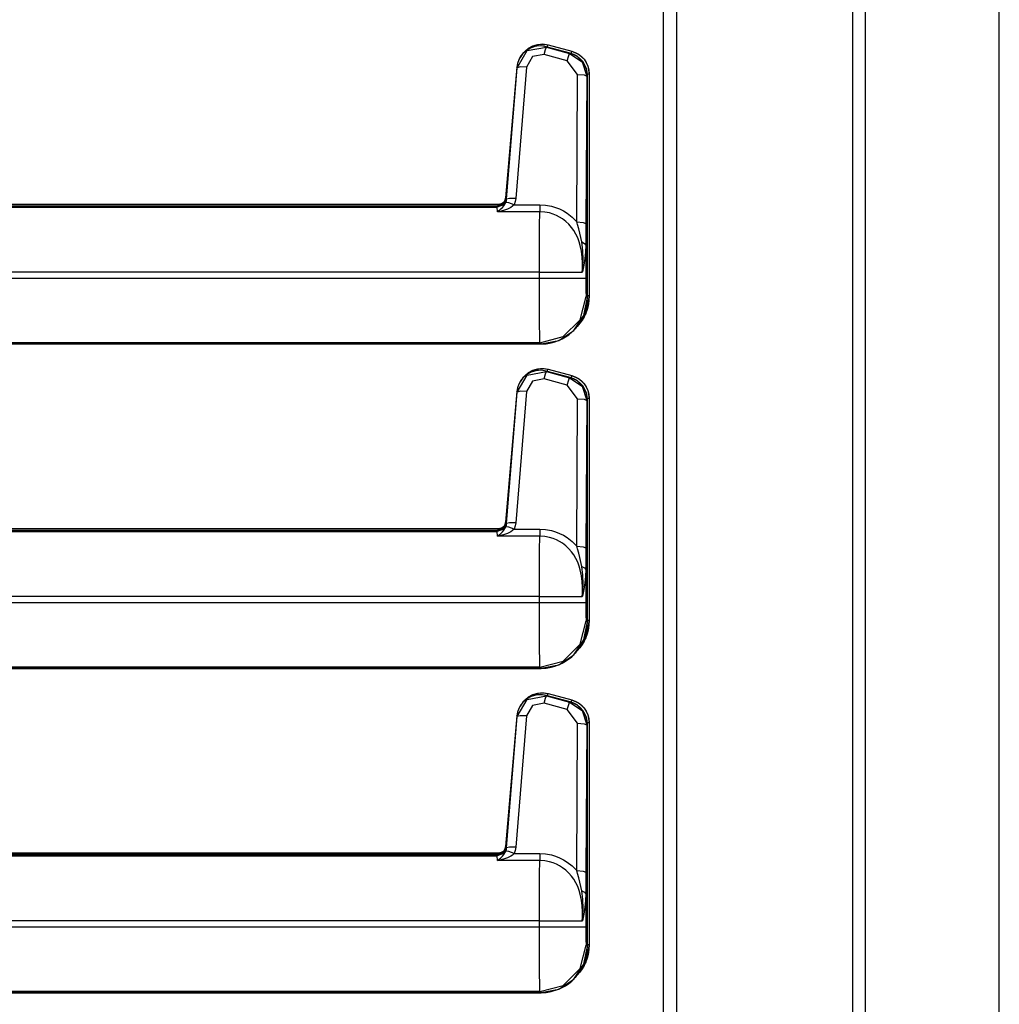
# Model space of a CAD drawing. Units: inches. Extents: x 15 to 305, y 11 to 256.
# Drawn here: x 60 to 66, y 90 to 96 of the extents above; entities that cross this region are included whole.
import ezdxf

# ---------------------------------------------------------------- set-up
doc = ezdxf.new("R2010")
doc.units = ezdxf.units.IN
doc.header["$MEASUREMENT"] = 0
doc.layers.add('TFR-TRI', color=7, linetype='Continuous')

msp = doc.modelspace()

# ---------------------------------------------------------------- linework, layer by layer
at = {"layer": 'TFR-TRI', "color": 18, "linetype": 'Continuous'}
for p, q in [((64.9247, 169.6927), (64.9247, 87.7717)), ((64.9934, 169.6927), (64.9934, 87.7717)), ((63.905, 90.2993), (63.905, 167.1651)), ((63.9758, 90.2993), (63.9758, 167.1651)), ((65.714, 125.591), (65.714, 87.7717)), ((65.7162, 87.7717), (65.7162, 125.591)), ((63.1666, 95.5099), (63.1468, 95.4925)), ((63.1573, 95.5037), (63.177, 95.5207)), ((63.1574, 95.5027), (63.1641, 95.5099)), ((63.1808, 95.5189), (63.1631, 95.5077)), ((63.1641, 95.5099), (63.1805, 95.5227)), ((63.1903, 95.523), (63.1666, 95.5099)), ((63.1688, 95.5074), (63.2736, 95.526)), ((63.177, 95.5207), (63.2005, 95.5337)), ((63.1805, 95.5227), (63.1994, 95.5329)), ((63.2006, 95.5272), (63.1808, 95.5189)), ((63.2168, 95.5309), (63.1903, 95.523)), ((63.1994, 95.5329), (63.2192, 95.5395)), ((63.2005, 95.5337), (63.2268, 95.5415)), ((63.2209, 95.5319), (63.2006, 95.5272)), ((63.2445, 95.5328), (63.2168, 95.5309)), ((63.2192, 95.5395), (63.2404, 95.5428)), ((63.2425, 95.5332), (63.2209, 95.5319)), ((63.2268, 95.5415), (63.2545, 95.5434)), ((63.2404, 95.5428), (63.2609, 95.5426)), ((63.2633, 95.5309), (63.2425, 95.5332)), ((63.2718, 95.5286), (63.2445, 95.5328)), ((63.2545, 95.5434), (63.2818, 95.5392)), ((63.2606, 95.4864), (63.269, 95.5145)), ((63.2609, 95.5426), (63.2817, 95.5389)), ((63.2719, 95.5289), (63.2633, 95.5309)), ((63.269, 95.5145), (63.2736, 95.526)), ((63.2718, 95.5286), (63.2719, 95.5289)), ((63.4007, 95.494), (63.2718, 95.5286)), ((63.2718, 95.5286), (63.2736, 95.526)), ((63.4008, 95.4944), (63.2719, 95.5289)), ((63.2736, 95.526), (63.3985, 95.4923)), ((63.2785, 95.5271), (63.2794, 95.5302)), ((63.2794, 95.5302), (63.2811, 95.5365)), ((63.2811, 95.5365), (63.2817, 95.5389)), ((63.2817, 95.5389), (63.2818, 95.5392)), ((63.2817, 95.5389), (63.4106, 95.5043)), ((63.2818, 95.5392), (63.4107, 95.5047)), ((63.1159, 95.4148), (63.1688, 95.5074)), ((63.1237, 95.4579), (63.117, 95.4386)), ((63.1309, 95.4712), (63.1195, 95.4461)), ((63.134, 95.4768), (63.1237, 95.4579)), ((63.1468, 95.4925), (63.1309, 95.4712)), ((63.147, 95.4933), (63.134, 95.4768)), ((63.1631, 95.5077), (63.147, 95.4933)), ((63.1535, 95.4986), (63.1573, 95.5037)), ((63.1975, 95.4752), (63.1657, 95.4192)), ((63.2606, 95.4864), (63.1975, 95.4752)), ((63.3856, 95.4527), (63.2606, 95.4864)), ((63.3856, 95.4527), (63.3939, 95.4808)), ((63.3939, 95.4808), (63.3985, 95.4923)), ((63.3985, 95.4923), (63.4007, 95.494)), ((63.3985, 95.4923), (63.4656, 95.4472)), ((63.4007, 95.494), (63.4008, 95.4944)), ((63.4387, 95.4767), (63.4007, 95.494)), ((63.4205, 95.4873), (63.4008, 95.4944)), ((63.4073, 95.492), (63.4083, 95.4957)), ((63.4083, 95.4957), (63.41, 95.502)), ((63.41, 95.502), (63.4106, 95.5043)), ((63.4106, 95.5043), (63.4107, 95.5047)), ((63.4106, 95.5043), (63.4284, 95.4981)), ((63.4107, 95.5047), (63.4487, 95.4873)), ((63.4383, 95.4774), (63.4205, 95.4873)), ((63.4284, 95.4981), (63.4454, 95.489)), ((63.4551, 95.4639), (63.4383, 95.4774)), ((63.468, 95.4491), (63.4387, 95.4767)), ((63.4454, 95.489), (63.462, 95.4765)), ((63.4487, 95.4873), (63.478, 95.4597)), ((63.4691, 95.4483), (63.4551, 95.4639)), ((63.462, 95.4765), (63.4767, 95.4608)), ((63.4767, 95.4608), (63.4882, 95.4435)), ((63.478, 95.4597), (63.4971, 95.4242)), ((63.1134, 95.418), (63.0518, 94.7139)), ((63.1138, 95.4179), (63.0522, 94.7139)), ((63.0583, 94.7058), (63.1159, 95.4148)), ((63.1657, 95.4192), (63.1081, 94.7101)), ((63.117, 95.4386), (63.1134, 95.418)), ((63.1138, 95.4179), (63.1134, 95.418)), ((63.1195, 95.4461), (63.1138, 95.4179)), ((63.1159, 95.4148), (63.1138, 95.4179)), ((63.1313, 95.4195), (63.1159, 95.4148)), ((63.1657, 95.4192), (63.1313, 95.4195)), ((63.4414, 95.379), (63.3856, 95.4527)), ((63.4656, 95.4472), (63.4914, 95.3704)), ((63.4871, 95.4136), (63.468, 95.4491)), ((63.4805, 95.43), (63.4691, 95.4483)), ((63.4885, 95.4106), (63.4805, 95.43)), ((63.494, 95.3724), (63.4871, 95.4136)), ((63.4882, 95.4435), (63.4969, 95.4239)), ((63.4929, 95.3915), (63.4885, 95.4106)), ((63.4969, 95.4239), (63.5019, 95.404)), ((63.4971, 95.4242), (63.504, 95.383)), ((63.5019, 95.404), (63.5037, 95.383)), ((63.4365, 94.5838), (63.4414, 95.379)), ((63.4414, 95.379), (63.4761, 95.3764)), ((63.4761, 95.3764), (63.4914, 95.3704)), ((63.4914, 95.3704), (63.4865, 94.5751)), ((63.494, 95.3724), (63.4914, 95.3704)), ((63.4944, 95.3724), (63.4929, 95.3915)), ((63.4936, 95.383), (63.4947, 95.383)), ((63.494, 94.1752), (63.494, 95.3724)), ((63.494, 95.3724), (63.4944, 95.3724)), ((63.4944, 94.1752), (63.4944, 95.3724)), ((63.4947, 95.383), (63.5013, 95.383)), ((63.5013, 95.383), (63.5037, 95.383)), ((63.5037, 95.383), (63.504, 95.383)), ((63.5037, 95.383), (63.5037, 94.1858)), ((63.504, 95.383), (63.504, 94.1858)), ((63.0522, 94.7139), (63.047, 94.6958)), ((63.0518, 94.7139), (63.0508, 94.7073)), ((63.0522, 94.7139), (63.0518, 94.7139)), ((63.0522, 94.7139), (63.0574, 94.7082)), ((63.0024, 94.6686), (57.7017, 94.6686)), ((63.0024, 94.6683), (57.7017, 94.6683)), ((57.7117, 94.6789), (63.0124, 94.6789)), ((57.7117, 94.6786), (63.0124, 94.6786)), ((58.3524, 94.6626), (63.0076, 94.6626)), ((63.0209, 94.6718), (63.0024, 94.6683)), ((63.0108, 94.6694), (63.0024, 94.6686)), ((63.0024, 94.6683), (63.0024, 94.6686)), ((63.0076, 94.6626), (63.0024, 94.6683)), ((63.0413, 94.6758), (63.0076, 94.6626)), ((63.0098, 94.6382), (63.0076, 94.6626)), ((63.0188, 94.6714), (63.0108, 94.6694)), ((63.0124, 94.6789), (63.0309, 94.6825)), ((63.0124, 94.6786), (63.0191, 94.679)), ((63.0124, 94.6786), (63.0124, 94.6789)), ((63.0124, 94.6761), (63.0124, 94.6786)), ((63.0124, 94.6698), (63.0124, 94.6761)), ((63.0265, 94.6749), (63.0188, 94.6714)), ((63.0191, 94.679), (63.0273, 94.6808)), ((63.0361, 94.6814), (63.0209, 94.6718)), ((63.0334, 94.6795), (63.0265, 94.6749)), ((63.0273, 94.6808), (63.0414, 94.6879)), ((63.0281, 94.6533), (63.0364, 94.6617)), ((63.0309, 94.6825), (63.0422, 94.6895)), ((63.0395, 94.6853), (63.0334, 94.6795)), ((63.047, 94.6958), (63.0361, 94.6814)), ((63.0364, 94.6617), (63.0447, 94.6717)), ((63.0445, 94.6919), (63.0395, 94.6853)), ((63.0574, 94.7082), (63.0413, 94.6758)), ((63.0483, 94.6995), (63.0445, 94.6919)), ((63.0447, 94.6717), (63.0495, 94.679)), ((63.0508, 94.7073), (63.0483, 94.6995)), ((63.0495, 94.679), (63.0541, 94.6881)), ((63.0541, 94.6881), (63.0569, 94.6967)), ((63.0695, 94.6867), (63.0541, 94.6881)), ((63.0569, 94.6967), (63.0583, 94.7058)), ((63.0574, 94.7082), (63.0583, 94.7058)), ((63.0737, 94.7104), (63.0583, 94.7058)), ((63.0804, 94.661), (63.0639, 94.6529)), ((63.0994, 94.676), (63.0695, 94.6867)), ((63.1081, 94.7101), (63.0737, 94.7104)), ((63.0906, 94.6679), (63.0804, 94.661)), ((63.0994, 94.676), (63.0906, 94.6679)), ((63.1052, 94.693), (63.0994, 94.676)), ((63.0994, 94.676), (63.2374, 94.676)), ((63.1081, 94.7101), (63.1052, 94.693)), ((63.2374, 94.676), (63.2689, 94.6741)), ((63.2374, 94.676), (63.2374, 94.6531)), ((63.2689, 94.6741), (63.3004, 94.6683)), ((63.3004, 94.6683), (63.3223, 94.6617)), ((63.3223, 94.6617), (63.3438, 94.6532)), ((63.0098, 94.6382), (63.01, 94.6384)), ((63.0102, 94.6383), (63.0098, 94.6382)), ((63.2374, 94.6382), (63.0098, 94.6382)), ((63.01, 94.6384), (63.0281, 94.6533)), ((63.0285, 94.6418), (63.0102, 94.6383)), ((63.0465, 94.6467), (63.0285, 94.6418)), ((63.0639, 94.6529), (63.0465, 94.6467)), ((63.2362, 94.5629), (63.2374, 94.6382)), ((63.2374, 94.6531), (63.2374, 94.6382)), ((63.264, 94.6366), (63.2374, 94.6382)), ((63.2899, 94.6317), (63.264, 94.6366)), ((63.309, 94.626), (63.2899, 94.6317)), ((63.3272, 94.6185), (63.309, 94.626)), ((63.3443, 94.6097), (63.3272, 94.6185)), ((63.3438, 94.6532), (63.3648, 94.6426)), ((63.3604, 94.5995), (63.3443, 94.6097)), ((63.3648, 94.6426), (63.385, 94.63)), ((63.385, 94.63), (63.412, 94.6087)), ((63.412, 94.6087), (63.4365, 94.5838)), ((63.2354, 94.4484), (63.2362, 94.5629)), ((63.3781, 94.5858), (63.3604, 94.5995)), ((63.3942, 94.5705), (63.3781, 94.5858)), ((63.4083, 94.5542), (63.3942, 94.5705)), ((63.4207, 94.5369), (63.4083, 94.5542)), ((63.4411, 94.569), (63.4365, 94.5838)), ((63.4365, 94.5838), (63.4712, 94.5812)), ((63.448, 94.5455), (63.4411, 94.569)), ((63.4712, 94.5812), (63.4865, 94.5751)), ((63.4865, 94.5751), (63.4862, 94.5454)), ((63.4321, 94.5175), (63.4207, 94.5369)), ((63.4417, 94.4974), (63.4321, 94.5175)), ((63.4542, 94.5221), (63.448, 94.5455)), ((63.4641, 94.4752), (63.4542, 94.5221)), ((63.4859, 94.5163), (63.4855, 94.4874)), ((63.4862, 94.5454), (63.4859, 94.5163)), ((63.2352, 94.3128), (63.2354, 94.4484)), ((63.4494, 94.4769), (63.4417, 94.4974)), ((63.4555, 94.4561), (63.4494, 94.4769)), ((63.4621, 94.4249), (63.4555, 94.4561)), ((63.47, 94.4273), (63.4641, 94.4752)), ((63.4641, 94.4752), (63.4791, 94.4679)), ((63.4791, 94.4679), (63.485, 94.4588)), ((63.485, 94.4588), (63.4834, 94.4223)), ((63.4855, 94.4874), (63.485, 94.4588)), ((63.485, 94.4588), (63.485, 94.2808)), ((63.466, 94.3934), (63.4621, 94.4249)), ((63.4714, 94.3795), (63.47, 94.4273)), ((63.4834, 94.4223), (63.4799, 94.386)), ((63.4677, 94.3621), (63.466, 94.3934)), ((63.4745, 94.3496), (63.467, 94.3136)), ((63.4674, 94.3176), (63.4702, 94.3484)), ((63.4676, 94.3307), (63.4677, 94.3621)), ((63.4702, 94.3484), (63.4714, 94.3795)), ((63.4799, 94.386), (63.4745, 94.3496)), ((63.2352, 94.3128), (58.3524, 94.3128)), ((63.2352, 94.2808), (63.2352, 94.3128)), ((63.2352, 94.3128), (63.3748, 94.3128)), ((63.3748, 94.3128), (63.4668, 94.3128)), ((63.4668, 94.3128), (63.4676, 94.3307)), ((63.4668, 94.3128), (63.4669, 94.3137)), ((63.467, 94.3136), (63.4668, 94.3128)), ((63.4669, 94.3137), (63.4674, 94.3176)), ((58.3524, 94.2808), (63.2352, 94.2808)), ((63.2354, 94.1497), (63.2352, 94.2808)), ((63.2352, 94.2808), (63.3576, 94.2808)), ((63.3576, 94.2808), (63.4487, 94.2808)), ((63.4487, 94.2808), (63.485, 94.2808)), ((63.485, 94.2808), (63.486, 94.2113)), ((63.504, 94.1858), (63.4849, 94.09)), ((63.486, 94.2113), (63.4884, 94.1808)), ((63.4944, 94.1858), (63.4947, 94.1858)), ((63.4947, 94.1858), (63.5013, 94.1858)), ((63.5013, 94.1858), (63.5037, 94.1858)), ((63.5037, 94.1858), (63.5022, 94.1583)), ((63.5037, 94.1858), (63.504, 94.1858)), ((63.2361, 94.0376), (63.2354, 94.1497)), ((63.4548, 94.056), (63.4884, 94.1808)), ((63.475, 94.0794), (63.494, 94.1752)), ((63.4864, 94.1123), (63.4908, 94.1328)), ((63.4884, 94.1808), (63.494, 94.1752)), ((63.4908, 94.1328), (63.4935, 94.1537)), ((63.4976, 94.1309), (63.4922, 94.1109)), ((63.4935, 94.1537), (63.4944, 94.1752)), ((63.494, 94.1752), (63.4944, 94.1752)), ((63.5022, 94.1583), (63.4976, 94.1309)), ((63.4209, 93.9985), (63.475, 94.0794)), ((63.4849, 94.09), (63.4277, 94.007)), ((63.4723, 94.0725), (63.4803, 94.0924)), ((63.4851, 94.0913), (63.4763, 94.0721)), ((63.4803, 94.0924), (63.4864, 94.1123)), ((63.4922, 94.1109), (63.4851, 94.0913)), ((63.2372, 93.961), (63.2361, 94.0376)), ((63.3634, 93.9646), (63.4548, 94.056)), ((63.4396, 94.0189), (63.4519, 94.0356)), ((63.454, 94.0365), (63.4397, 94.0191)), ((63.4519, 94.0356), (63.4723, 94.0725)), ((63.4657, 94.0535), (63.454, 94.0365)), ((63.4763, 94.0721), (63.4657, 94.0535)), ((63.34, 93.9444), (63.4209, 93.9985)), ((63.3769, 93.963), (63.394, 93.9748)), ((63.394, 93.9748), (63.4102, 93.9879)), ((63.4102, 93.9879), (63.4255, 94.0027)), ((63.4255, 94.0027), (63.4396, 94.0189)), ((57.7017, 93.9253), (63.2442, 93.9253)), ((57.7017, 93.925), (63.2442, 93.925)), ((63.2385, 93.931), (58.3524, 93.931)), ((63.2385, 93.931), (63.2372, 93.961)), ((63.2385, 93.931), (63.3634, 93.9646)), ((63.2442, 93.9253), (63.2385, 93.931)), ((63.2442, 93.9253), (63.34, 93.9444)), ((63.2442, 93.925), (63.2717, 93.9265)), ((63.2442, 93.9253), (63.2442, 93.925)), ((63.2717, 93.9265), (63.2993, 93.9311)), ((63.2993, 93.9311), (63.3193, 93.9365)), ((63.3193, 93.9365), (63.339, 93.9436)), ((63.339, 93.9436), (63.3582, 93.9525)), ((63.3582, 93.9525), (63.3769, 93.963)), ((63.1159, 93.6648), (63.1688, 93.7574)), ((63.1666, 93.7599), (63.1468, 93.7425)), ((63.1631, 93.7577), (63.147, 93.7433)), ((63.1573, 93.7537), (63.177, 93.7707)), ((63.1574, 93.7527), (63.1641, 93.7599)), ((63.1808, 93.7689), (63.1631, 93.7577)), ((63.1641, 93.7599), (63.1805, 93.7727)), ((63.1903, 93.773), (63.1666, 93.7599)), ((63.1688, 93.7574), (63.2736, 93.776)), ((63.177, 93.7707), (63.2005, 93.7837)), ((63.1805, 93.7727), (63.1994, 93.7829)), ((63.2006, 93.7772), (63.1808, 93.7689)), ((63.2168, 93.7809), (63.1903, 93.773)), ((63.1994, 93.7829), (63.2192, 93.7895)), ((63.2005, 93.7837), (63.2268, 93.7915)), ((63.2209, 93.7819), (63.2006, 93.7772)), ((63.2445, 93.7828), (63.2168, 93.7809)), ((63.2192, 93.7895), (63.2404, 93.7928)), ((63.2425, 93.7832), (63.2209, 93.7819)), ((63.2268, 93.7915), (63.2545, 93.7934)), ((63.2404, 93.7928), (63.2609, 93.7926)), ((63.2633, 93.7809), (63.2425, 93.7832)), ((63.2718, 93.7786), (63.2445, 93.7828)), ((63.2545, 93.7934), (63.2818, 93.7892)), ((63.2606, 93.7364), (63.269, 93.7645)), ((63.2609, 93.7926), (63.2817, 93.7889)), ((63.2719, 93.7789), (63.2633, 93.7809)), ((63.269, 93.7645), (63.2736, 93.776)), ((63.2718, 93.7786), (63.2719, 93.7789)), ((63.4007, 93.744), (63.2718, 93.7786)), ((63.2718, 93.7786), (63.2736, 93.776)), ((63.4008, 93.7444), (63.2719, 93.7789)), ((63.2736, 93.776), (63.3985, 93.7423)), ((63.2785, 93.7771), (63.2794, 93.7802)), ((63.2794, 93.7802), (63.2811, 93.7865)), ((63.2811, 93.7865), (63.2817, 93.7889)), ((63.2817, 93.7889), (63.2818, 93.7892)), ((63.2817, 93.7889), (63.4106, 93.7543)), ((63.2818, 93.7892), (63.4107, 93.7547)), ((63.1237, 93.7079), (63.117, 93.6886)), ((63.1309, 93.7212), (63.1195, 93.6961)), ((63.134, 93.7268), (63.1237, 93.7079)), ((63.1468, 93.7425), (63.1309, 93.7212)), ((63.147, 93.7433), (63.134, 93.7268)), ((63.1535, 93.7486), (63.1573, 93.7537)), ((63.1975, 93.7252), (63.1657, 93.6692)), ((63.2606, 93.7364), (63.1975, 93.7252)), ((63.3856, 93.7027), (63.2606, 93.7364)), ((63.3856, 93.7027), (63.3939, 93.7308)), ((63.3939, 93.7308), (63.3985, 93.7423)), ((63.3985, 93.7423), (63.4007, 93.744)), ((63.3985, 93.7423), (63.4656, 93.6972)), ((63.4007, 93.744), (63.4008, 93.7444)), ((63.4387, 93.7267), (63.4007, 93.744)), ((63.4205, 93.7373), (63.4008, 93.7444)), ((63.4073, 93.742), (63.4083, 93.7457)), ((63.4083, 93.7457), (63.41, 93.752)), ((63.41, 93.752), (63.4106, 93.7543)), ((63.4106, 93.7543), (63.4107, 93.7547)), ((63.4106, 93.7543), (63.4284, 93.7481)), ((63.4107, 93.7547), (63.4487, 93.7373)), ((63.4383, 93.7274), (63.4205, 93.7373)), ((63.4284, 93.7481), (63.4454, 93.739)), ((63.4551, 93.7139), (63.4383, 93.7274)), ((63.468, 93.6991), (63.4387, 93.7267)), ((63.4454, 93.739), (63.462, 93.7265)), ((63.4487, 93.7373), (63.478, 93.7097)), ((63.4691, 93.6983), (63.4551, 93.7139)), ((63.462, 93.7265), (63.4767, 93.7108)), ((63.4767, 93.7108), (63.4882, 93.6935)), ((63.478, 93.7097), (63.4971, 93.6742)), ((63.1134, 93.668), (63.0518, 92.9639)), ((63.1138, 93.6679), (63.0522, 92.9639)), ((63.0583, 92.9558), (63.1159, 93.6648)), ((63.1657, 93.6692), (63.1081, 92.9601)), ((63.117, 93.6886), (63.1134, 93.668)), ((63.1138, 93.6679), (63.1134, 93.668)), ((63.1195, 93.6961), (63.1138, 93.6679)), ((63.1159, 93.6648), (63.1138, 93.6679)), ((63.1313, 93.6695), (63.1159, 93.6648)), ((63.1657, 93.6692), (63.1313, 93.6695)), ((63.4414, 93.629), (63.3856, 93.7027)), ((63.4656, 93.6972), (63.4914, 93.6204)), ((63.4871, 93.6636), (63.468, 93.6991)), ((63.4805, 93.68), (63.4691, 93.6983)), ((63.4885, 93.6606), (63.4805, 93.68)), ((63.494, 93.6224), (63.4871, 93.6636)), ((63.4882, 93.6935), (63.4969, 93.6739)), ((63.4929, 93.6415), (63.4885, 93.6606)), ((63.4969, 93.6739), (63.5019, 93.654)), ((63.4971, 93.6742), (63.504, 93.633)), ((63.5019, 93.654), (63.5037, 93.633)), ((63.4365, 92.8338), (63.4414, 93.629)), ((63.4414, 93.629), (63.4761, 93.6264)), ((63.4761, 93.6264), (63.4914, 93.6204)), ((63.4914, 93.6204), (63.4865, 92.8251)), ((63.494, 93.6224), (63.4914, 93.6204)), ((63.4944, 93.6224), (63.4929, 93.6415)), ((63.4936, 93.633), (63.4947, 93.633)), ((63.494, 92.4252), (63.494, 93.6224)), ((63.494, 93.6224), (63.4944, 93.6224)), ((63.4944, 92.4252), (63.4944, 93.6224)), ((63.4947, 93.633), (63.5013, 93.633)), ((63.5013, 93.633), (63.5037, 93.633)), ((63.5037, 93.633), (63.504, 93.633)), ((63.5037, 93.633), (63.5037, 92.4358)), ((63.504, 93.633), (63.504, 92.4358)), ((63.0522, 92.9639), (63.047, 92.9458)), ((63.0518, 92.9639), (63.0508, 92.9573)), ((63.0522, 92.9639), (63.0518, 92.9639)), ((63.0522, 92.9639), (63.0574, 92.9582)), ((63.0737, 92.9604), (63.0583, 92.9558)), ((63.1081, 92.9601), (63.0737, 92.9604)), ((63.1081, 92.9601), (63.1052, 92.943)), ((63.0024, 92.9186), (57.7017, 92.9186)), ((63.0024, 92.9183), (57.7017, 92.9183)), ((57.7117, 92.9289), (63.0124, 92.9289)), ((57.7117, 92.9286), (63.0124, 92.9286)), ((58.3524, 92.9126), (63.0076, 92.9126)), ((63.0209, 92.9218), (63.0024, 92.9183)), ((63.0108, 92.9194), (63.0024, 92.9186)), ((63.0024, 92.9183), (63.0024, 92.9186)), ((63.0076, 92.9126), (63.0024, 92.9183)), ((63.0413, 92.9258), (63.0076, 92.9126)), ((63.0098, 92.8882), (63.0076, 92.9126)), ((63.0188, 92.9214), (63.0108, 92.9194)), ((63.0124, 92.9289), (63.0309, 92.9325)), ((63.0124, 92.9286), (63.0191, 92.929)), ((63.0124, 92.9286), (63.0124, 92.9289)), ((63.0124, 92.9261), (63.0124, 92.9286)), ((63.0124, 92.9198), (63.0124, 92.9261)), ((63.0265, 92.9249), (63.0188, 92.9214)), ((63.0191, 92.929), (63.0273, 92.9308)), ((63.0361, 92.9314), (63.0209, 92.9218)), ((63.0334, 92.9295), (63.0265, 92.9249)), ((63.0273, 92.9308), (63.0414, 92.9379)), ((63.0281, 92.9033), (63.0364, 92.9117)), ((63.0309, 92.9325), (63.0422, 92.9395)), ((63.0395, 92.9353), (63.0334, 92.9295)), ((63.047, 92.9458), (63.0361, 92.9314)), ((63.0364, 92.9117), (63.0447, 92.9217)), ((63.0445, 92.9419), (63.0395, 92.9353)), ((63.0574, 92.9582), (63.0413, 92.9258)), ((63.0483, 92.9495), (63.0445, 92.9419)), ((63.0447, 92.9217), (63.0495, 92.929)), ((63.0508, 92.9573), (63.0483, 92.9495)), ((63.0495, 92.929), (63.0541, 92.9381)), ((63.0541, 92.9381), (63.0569, 92.9467)), ((63.0695, 92.9367), (63.0541, 92.9381)), ((63.0569, 92.9467), (63.0583, 92.9558)), ((63.0574, 92.9582), (63.0583, 92.9558)), ((63.0804, 92.911), (63.0639, 92.9029)), ((63.0994, 92.926), (63.0695, 92.9367)), ((63.0906, 92.9179), (63.0804, 92.911)), ((63.0994, 92.926), (63.0906, 92.9179)), ((63.1052, 92.943), (63.0994, 92.926)), ((63.0994, 92.926), (63.2374, 92.926)), ((63.2374, 92.926), (63.2689, 92.9241)), ((63.2374, 92.926), (63.2374, 92.9031)), ((63.2689, 92.9241), (63.3004, 92.9183)), ((63.3004, 92.9183), (63.3223, 92.9117)), ((63.3223, 92.9117), (63.3438, 92.9032)), ((63.0098, 92.8882), (63.01, 92.8884)), ((63.0102, 92.8883), (63.0098, 92.8882)), ((63.2374, 92.8882), (63.0098, 92.8882)), ((63.01, 92.8884), (63.0281, 92.9033)), ((63.0285, 92.8918), (63.0102, 92.8883)), ((63.0465, 92.8967), (63.0285, 92.8918)), ((63.0639, 92.9029), (63.0465, 92.8967)), ((63.2362, 92.8129), (63.2374, 92.8882)), ((63.2374, 92.9031), (63.2374, 92.8882)), ((63.264, 92.8866), (63.2374, 92.8882)), ((63.2899, 92.8817), (63.264, 92.8866)), ((63.309, 92.876), (63.2899, 92.8817)), ((63.3272, 92.8685), (63.309, 92.876)), ((63.3443, 92.8597), (63.3272, 92.8685)), ((63.3438, 92.9032), (63.3648, 92.8926)), ((63.3604, 92.8495), (63.3443, 92.8597)), ((63.3648, 92.8926), (63.385, 92.88)), ((63.385, 92.88), (63.412, 92.8587)), ((63.412, 92.8587), (63.4365, 92.8338)), ((63.2354, 92.6984), (63.2362, 92.8129)), ((63.3781, 92.8358), (63.3604, 92.8495)), ((63.3942, 92.8205), (63.3781, 92.8358)), ((63.4083, 92.8042), (63.3942, 92.8205)), ((63.4207, 92.7869), (63.4083, 92.8042)), ((63.4411, 92.819), (63.4365, 92.8338)), ((63.4365, 92.8338), (63.4712, 92.8312)), ((63.448, 92.7955), (63.4411, 92.819)), ((63.4712, 92.8312), (63.4865, 92.8251)), ((63.4865, 92.8251), (63.4862, 92.7954)), ((63.4321, 92.7675), (63.4207, 92.7869)), ((63.4417, 92.7474), (63.4321, 92.7675)), ((63.4494, 92.7269), (63.4417, 92.7474)), ((63.4542, 92.7721), (63.448, 92.7955)), ((63.4641, 92.7252), (63.4542, 92.7721)), ((63.4859, 92.7663), (63.4855, 92.7374)), ((63.4862, 92.7954), (63.4859, 92.7663)), ((63.2352, 92.5628), (63.2354, 92.6984)), ((63.4555, 92.7061), (63.4494, 92.7269)), ((63.4621, 92.6749), (63.4555, 92.7061)), ((63.47, 92.6773), (63.4641, 92.7252)), ((63.4641, 92.7252), (63.4791, 92.7179)), ((63.4791, 92.7179), (63.485, 92.7088)), ((63.485, 92.7088), (63.4834, 92.6723)), ((63.4855, 92.7374), (63.485, 92.7088)), ((63.485, 92.7088), (63.485, 92.5308)), ((63.466, 92.6434), (63.4621, 92.6749)), ((63.4677, 92.6121), (63.466, 92.6434)), ((63.4714, 92.6295), (63.47, 92.6773)), ((63.4834, 92.6723), (63.4799, 92.636)), ((63.4745, 92.5996), (63.467, 92.5636)), ((63.4674, 92.5676), (63.4702, 92.5984)), ((63.4676, 92.5807), (63.4677, 92.6121)), ((63.4702, 92.5984), (63.4714, 92.6295)), ((63.4799, 92.636), (63.4745, 92.5996)), ((63.2352, 92.5628), (58.3524, 92.5628)), ((63.2352, 92.5308), (63.2352, 92.5628)), ((63.2352, 92.5628), (63.3748, 92.5628)), ((63.3748, 92.5628), (63.4668, 92.5628)), ((63.4668, 92.5628), (63.4676, 92.5807)), ((63.4668, 92.5628), (63.4669, 92.5637)), ((63.467, 92.5636), (63.4668, 92.5628)), ((63.4669, 92.5637), (63.4674, 92.5676)), ((58.3524, 92.5308), (63.2352, 92.5308)), ((63.2354, 92.3997), (63.2352, 92.5308)), ((63.2352, 92.5308), (63.3576, 92.5308)), ((63.3576, 92.5308), (63.4487, 92.5308)), ((63.4487, 92.5308), (63.485, 92.5308)), ((63.485, 92.5308), (63.486, 92.4613)), ((63.4548, 92.306), (63.4884, 92.4308)), ((63.504, 92.4358), (63.4849, 92.34)), ((63.486, 92.4613), (63.4884, 92.4308)), ((63.4884, 92.4308), (63.494, 92.4252)), ((63.4944, 92.4358), (63.4947, 92.4358)), ((63.4947, 92.4358), (63.5013, 92.4358)), ((63.5013, 92.4358), (63.5037, 92.4358)), ((63.5037, 92.4358), (63.5022, 92.4083)), ((63.5037, 92.4358), (63.504, 92.4358)), ((63.2361, 92.2876), (63.2354, 92.3997)), ((63.475, 92.3294), (63.494, 92.4252)), ((63.4864, 92.3623), (63.4908, 92.3828)), ((63.4908, 92.3828), (63.4935, 92.4037)), ((63.4976, 92.3809), (63.4922, 92.3609)), ((63.4935, 92.4037), (63.4944, 92.4252)), ((63.494, 92.4252), (63.4944, 92.4252)), ((63.5022, 92.4083), (63.4976, 92.3809)), ((63.4209, 92.2485), (63.475, 92.3294)), ((63.4849, 92.34), (63.4277, 92.257)), ((63.4628, 92.3036), (63.4723, 92.3225)), ((63.4763, 92.3221), (63.4657, 92.3035)), ((63.4723, 92.3225), (63.4803, 92.3424)), ((63.4851, 92.3413), (63.4763, 92.3221)), ((63.4803, 92.3424), (63.4864, 92.3623)), ((63.4922, 92.3609), (63.4851, 92.3413)), ((63.2372, 92.211), (63.2361, 92.2876)), ((63.3634, 92.2146), (63.4548, 92.306)), ((63.4255, 92.2527), (63.4396, 92.2689)), ((63.4396, 92.2689), (63.4519, 92.2857)), ((63.454, 92.2865), (63.4397, 92.2691)), ((63.4519, 92.2857), (63.4628, 92.3036)), ((63.4657, 92.3035), (63.454, 92.2865)), ((63.34, 92.1944), (63.4209, 92.2485)), ((63.3769, 92.213), (63.4102, 92.2379)), ((63.4102, 92.2379), (63.4255, 92.2527)), ((57.7017, 92.1753), (63.2442, 92.1753)), ((57.7017, 92.175), (63.2442, 92.175)), ((63.2385, 92.181), (58.3524, 92.181)), ((63.2385, 92.181), (63.2372, 92.211)), ((63.2385, 92.181), (63.3634, 92.2146)), ((63.2442, 92.1753), (63.2385, 92.181)), ((63.2442, 92.1753), (63.34, 92.1944)), ((63.2442, 92.175), (63.2717, 92.1765)), ((63.2442, 92.1753), (63.2442, 92.175)), ((63.2717, 92.1765), (63.2993, 92.1811)), ((63.2993, 92.1811), (63.3193, 92.1865)), ((63.3193, 92.1865), (63.339, 92.1936)), ((63.339, 92.1936), (63.3582, 92.2025)), ((63.3582, 92.2025), (63.3769, 92.213)), ((63.1159, 91.9148), (63.1688, 92.0074)), ((63.1666, 92.0099), (63.1468, 91.9925)), ((63.1631, 92.0077), (63.147, 91.9933)), ((63.1535, 91.9986), (63.1573, 92.0037)), ((63.1573, 92.0037), (63.177, 92.0207)), ((63.1574, 92.0027), (63.1641, 92.0099)), ((63.1808, 92.0189), (63.1631, 92.0077)), ((63.1641, 92.0099), (63.1805, 92.0227)), ((63.1903, 92.023), (63.1666, 92.0099)), ((63.1688, 92.0074), (63.2736, 92.026)), ((63.177, 92.0207), (63.2005, 92.0337)), ((63.1805, 92.0227), (63.1994, 92.0329)), ((63.2006, 92.0272), (63.1808, 92.0189)), ((63.2168, 92.0309), (63.1903, 92.023)), ((63.1994, 92.0329), (63.2192, 92.0395)), ((63.2005, 92.0337), (63.2268, 92.0415)), ((63.2209, 92.0319), (63.2006, 92.0272)), ((63.2445, 92.0328), (63.2168, 92.0309)), ((63.2192, 92.0395), (63.2404, 92.0428)), ((63.2425, 92.0332), (63.2209, 92.0319)), ((63.2268, 92.0415), (63.2545, 92.0434)), ((63.2404, 92.0428), (63.2609, 92.0426)), ((63.2633, 92.0309), (63.2425, 92.0332)), ((63.2718, 92.0286), (63.2445, 92.0328)), ((63.2545, 92.0434), (63.2818, 92.0392)), ((63.2606, 91.9864), (63.269, 92.0145)), ((63.2609, 92.0426), (63.2817, 92.0389)), ((63.2719, 92.0289), (63.2633, 92.0309)), ((63.269, 92.0145), (63.2736, 92.026)), ((63.2718, 92.0286), (63.2719, 92.0289)), ((63.4007, 91.994), (63.2718, 92.0286)), ((63.2718, 92.0286), (63.2736, 92.026)), ((63.4008, 91.9944), (63.2719, 92.0289)), ((63.2736, 92.026), (63.3985, 91.9923)), ((63.2785, 92.0271), (63.2794, 92.0302)), ((63.2794, 92.0302), (63.2811, 92.0365)), ((63.2811, 92.0365), (63.2817, 92.0389)), ((63.2817, 92.0389), (63.2818, 92.0392)), ((63.2817, 92.0389), (63.4106, 92.0043)), ((63.2818, 92.0392), (63.4107, 92.0047)), ((63.41, 92.002), (63.4106, 92.0043)), ((63.4106, 92.0043), (63.4107, 92.0047)), ((63.4106, 92.0043), (63.4284, 91.9981)), ((63.4107, 92.0047), (63.4487, 91.9873)), ((63.1237, 91.9579), (63.117, 91.9386)), ((63.1309, 91.9712), (63.1195, 91.9461)), ((63.134, 91.9768), (63.1237, 91.9579)), ((63.1468, 91.9925), (63.1309, 91.9712)), ((63.147, 91.9933), (63.134, 91.9768)), ((63.1975, 91.9752), (63.1657, 91.9192)), ((63.2606, 91.9864), (63.1975, 91.9752)), ((63.3856, 91.9527), (63.2606, 91.9864)), ((63.3856, 91.9527), (63.3939, 91.9808)), ((63.4414, 91.879), (63.3856, 91.9527)), ((63.3939, 91.9808), (63.3985, 91.9923)), ((63.3985, 91.9923), (63.4007, 91.994)), ((63.3985, 91.9923), (63.4656, 91.9472)), ((63.4007, 91.994), (63.4008, 91.9944)), ((63.4387, 91.9767), (63.4007, 91.994)), ((63.4205, 91.9873), (63.4008, 91.9944)), ((63.4073, 91.992), (63.4083, 91.9957)), ((63.4083, 91.9957), (63.41, 92.002)), ((63.4383, 91.9774), (63.4205, 91.9873)), ((63.4284, 91.9981), (63.4454, 91.989)), ((63.4551, 91.9639), (63.4383, 91.9774)), ((63.468, 91.9491), (63.4387, 91.9767)), ((63.4454, 91.989), (63.462, 91.9765)), ((63.4487, 91.9873), (63.478, 91.9597)), ((63.4691, 91.9483), (63.4551, 91.9639)), ((63.462, 91.9765), (63.4767, 91.9608)), ((63.4767, 91.9608), (63.4882, 91.9435)), ((63.478, 91.9597), (63.4971, 91.9242)), ((63.1134, 91.918), (63.0518, 91.2139)), ((63.1138, 91.9179), (63.0522, 91.2139)), ((63.0583, 91.2058), (63.1159, 91.9148)), ((63.1657, 91.9192), (63.1081, 91.2101)), ((63.117, 91.9386), (63.1134, 91.918)), ((63.1138, 91.9179), (63.1134, 91.918)), ((63.1195, 91.9461), (63.1138, 91.9179)), ((63.1159, 91.9148), (63.1138, 91.9179)), ((63.1313, 91.9195), (63.1159, 91.9148)), ((63.1657, 91.9192), (63.1313, 91.9195)), ((63.4656, 91.9472), (63.4914, 91.8704)), ((63.4871, 91.9136), (63.468, 91.9491)), ((63.4805, 91.93), (63.4691, 91.9483)), ((63.4885, 91.9106), (63.4805, 91.93)), ((63.494, 91.8724), (63.4871, 91.9136)), ((63.4882, 91.9435), (63.4969, 91.9239)), ((63.4929, 91.8915), (63.4885, 91.9106)), ((63.4969, 91.9239), (63.5019, 91.904)), ((63.4971, 91.9242), (63.504, 91.883)), ((63.5019, 91.904), (63.5037, 91.883)), ((63.4365, 91.0838), (63.4414, 91.879)), ((63.4414, 91.879), (63.4761, 91.8764)), ((63.4761, 91.8764), (63.4914, 91.8704)), ((63.4914, 91.8704), (63.4865, 91.0751)), ((63.494, 91.8724), (63.4914, 91.8704)), ((63.4944, 91.8724), (63.4929, 91.8915)), ((63.4936, 91.883), (63.4947, 91.883)), ((63.494, 90.6752), (63.494, 91.8724)), ((63.494, 91.8724), (63.4944, 91.8724)), ((63.4944, 90.6752), (63.4944, 91.8724)), ((63.4947, 91.883), (63.5013, 91.883)), ((63.5013, 91.883), (63.5037, 91.883)), ((63.5037, 91.883), (63.504, 91.883)), ((63.5037, 91.883), (63.5037, 90.6858)), ((63.504, 91.883), (63.504, 90.6858)), ((63.0574, 91.2082), (63.0413, 91.1758)), ((63.0522, 91.2139), (63.047, 91.1958)), ((63.0508, 91.2073), (63.0483, 91.1995)), ((63.0518, 91.2139), (63.0508, 91.2073)), ((63.0522, 91.2139), (63.0518, 91.2139)), ((63.0522, 91.2139), (63.0574, 91.2082)), ((63.0574, 91.2082), (63.0583, 91.2058)), ((63.0737, 91.2104), (63.0583, 91.2058)), ((63.1081, 91.2101), (63.0737, 91.2104)), ((63.1081, 91.2101), (63.1052, 91.193)), ((63.0024, 91.1686), (57.7017, 91.1686)), ((63.0024, 91.1683), (57.7017, 91.1683)), ((57.7117, 91.1789), (63.0124, 91.1789)), ((57.7117, 91.1786), (63.0124, 91.1786)), ((58.3524, 91.1626), (63.0076, 91.1626)), ((63.0209, 91.1718), (63.0024, 91.1683)), ((63.0108, 91.1694), (63.0024, 91.1686)), ((63.0024, 91.1683), (63.0024, 91.1686)), ((63.0076, 91.1626), (63.0024, 91.1683)), ((63.0413, 91.1758), (63.0076, 91.1626)), ((63.0098, 91.1382), (63.0076, 91.1626)), ((63.0188, 91.1714), (63.0108, 91.1694)), ((63.0124, 91.1789), (63.0309, 91.1825)), ((63.0124, 91.1786), (63.0191, 91.179)), ((63.0124, 91.1786), (63.0124, 91.1789)), ((63.0124, 91.1761), (63.0124, 91.1786)), ((63.0124, 91.1698), (63.0124, 91.1761)), ((63.0265, 91.1749), (63.0188, 91.1714)), ((63.0191, 91.179), (63.0273, 91.1808)), ((63.0361, 91.1814), (63.0209, 91.1718)), ((63.0334, 91.1795), (63.0265, 91.1749)), ((63.0273, 91.1808), (63.0414, 91.1879)), ((63.0281, 91.1533), (63.0364, 91.1617)), ((63.0309, 91.1825), (63.0422, 91.1895)), ((63.0395, 91.1853), (63.0334, 91.1795)), ((63.047, 91.1958), (63.0361, 91.1814)), ((63.0364, 91.1617), (63.0447, 91.1717)), ((63.0445, 91.1919), (63.0395, 91.1853)), ((63.0483, 91.1995), (63.0445, 91.1919)), ((63.0447, 91.1717), (63.0495, 91.179)), ((63.0495, 91.179), (63.0541, 91.1881)), ((63.0541, 91.1881), (63.0569, 91.1967)), ((63.0695, 91.1867), (63.0541, 91.1881)), ((63.0569, 91.1967), (63.0583, 91.2058)), ((63.0804, 91.161), (63.0639, 91.1529)), ((63.0994, 91.176), (63.0695, 91.1867)), ((63.0906, 91.1679), (63.0804, 91.161)), ((63.0994, 91.176), (63.0906, 91.1679)), ((63.1052, 91.193), (63.0994, 91.176)), ((63.0994, 91.176), (63.2374, 91.176)), ((63.2374, 91.176), (63.2689, 91.1741)), ((63.2374, 91.176), (63.2374, 91.1531)), ((63.2689, 91.1741), (63.3004, 91.1683)), ((63.3004, 91.1683), (63.3223, 91.1617)), ((63.3223, 91.1617), (63.3438, 91.1532)), ((63.0098, 91.1382), (63.01, 91.1384)), ((63.0102, 91.1383), (63.0098, 91.1382)), ((63.2374, 91.1382), (63.0098, 91.1382)), ((63.01, 91.1384), (63.0281, 91.1533)), ((63.0285, 91.1418), (63.0102, 91.1383)), ((63.0465, 91.1467), (63.0285, 91.1418)), ((63.0639, 91.1529), (63.0465, 91.1467)), ((63.2362, 91.0629), (63.2374, 91.1382)), ((63.2374, 91.1531), (63.2374, 91.1382)), ((63.264, 91.1366), (63.2374, 91.1382)), ((63.2899, 91.1317), (63.264, 91.1366)), ((63.309, 91.126), (63.2899, 91.1317)), ((63.3272, 91.1185), (63.309, 91.126)), ((63.3443, 91.1097), (63.3272, 91.1185)), ((63.3438, 91.1532), (63.3648, 91.1426)), ((63.3604, 91.0995), (63.3443, 91.1097)), ((63.3648, 91.1426), (63.385, 91.13)), ((63.385, 91.13), (63.412, 91.1087)), ((63.412, 91.1087), (63.4365, 91.0838)), ((63.2354, 90.9484), (63.2362, 91.0629)), ((63.3781, 91.0858), (63.3604, 91.0995)), ((63.3942, 91.0705), (63.3781, 91.0858)), ((63.4083, 91.0542), (63.3942, 91.0705)), ((63.4207, 91.0369), (63.4083, 91.0542)), ((63.4411, 91.069), (63.4365, 91.0838)), ((63.4365, 91.0838), (63.4712, 91.0812)), ((63.448, 91.0455), (63.4411, 91.069)), ((63.4712, 91.0812), (63.4865, 91.0751)), ((63.4865, 91.0751), (63.4862, 91.0454)), ((63.4321, 91.0175), (63.4207, 91.0369)), ((63.4417, 90.9974), (63.4321, 91.0175)), ((63.4494, 90.9769), (63.4417, 90.9974)), ((63.4542, 91.0221), (63.448, 91.0455)), ((63.4641, 90.9752), (63.4542, 91.0221)), ((63.4859, 91.0163), (63.4855, 90.9874)), ((63.4862, 91.0454), (63.4859, 91.0163)), ((63.2352, 90.8128), (63.2354, 90.9484)), ((63.4555, 90.9561), (63.4494, 90.9769)), ((63.4621, 90.9249), (63.4555, 90.9561)), ((63.47, 90.9273), (63.4641, 90.9752)), ((63.4641, 90.9752), (63.4791, 90.9679)), ((63.4791, 90.9679), (63.485, 90.9588)), ((63.485, 90.9588), (63.4834, 90.9223)), ((63.4855, 90.9874), (63.485, 90.9588)), ((63.485, 90.9588), (63.485, 90.7808)), ((63.466, 90.8934), (63.4621, 90.9249)), ((63.4677, 90.8621), (63.466, 90.8934)), ((63.4714, 90.8795), (63.47, 90.9273)), ((63.4834, 90.9223), (63.4799, 90.886)), ((63.4745, 90.8496), (63.467, 90.8136)), ((63.4674, 90.8176), (63.4702, 90.8484)), ((63.4676, 90.8307), (63.4677, 90.8621)), ((63.4702, 90.8484), (63.4714, 90.8795)), ((63.4799, 90.886), (63.4745, 90.8496)), ((63.2352, 90.8128), (58.3524, 90.8128)), ((63.2352, 90.7808), (63.2352, 90.8128)), ((63.2352, 90.8128), (63.3748, 90.8128)), ((63.3748, 90.8128), (63.4668, 90.8128)), ((63.4668, 90.8128), (63.4676, 90.8307)), ((63.4668, 90.8128), (63.4669, 90.8137)), ((63.467, 90.8136), (63.4668, 90.8128)), ((63.4669, 90.8137), (63.4674, 90.8176)), ((58.3524, 90.7808), (63.2352, 90.7808)), ((63.2354, 90.6497), (63.2352, 90.7808)), ((63.2352, 90.7808), (63.3576, 90.7808)), ((63.3576, 90.7808), (63.4487, 90.7808)), ((63.4487, 90.7808), (63.485, 90.7808)), ((63.485, 90.7808), (63.486, 90.7113)), ((63.4548, 90.556), (63.4884, 90.6808)), ((63.504, 90.6858), (63.4849, 90.59)), ((63.486, 90.7113), (63.4884, 90.6808)), ((63.4884, 90.6808), (63.494, 90.6752)), ((63.4944, 90.6858), (63.4947, 90.6858)), ((63.4947, 90.6858), (63.5013, 90.6858)), ((63.5013, 90.6858), (63.5037, 90.6858)), ((63.5037, 90.6858), (63.5022, 90.6583)), ((63.5037, 90.6858), (63.504, 90.6858)), ((63.2361, 90.5376), (63.2354, 90.6497)), ((63.475, 90.5794), (63.494, 90.6752)), ((63.4864, 90.6123), (63.4908, 90.6328)), ((63.4908, 90.6328), (63.4935, 90.6537)), ((63.4976, 90.6309), (63.4922, 90.6109)), ((63.4935, 90.6537), (63.4944, 90.6752)), ((63.494, 90.6752), (63.4944, 90.6752)), ((63.5022, 90.6583), (63.4976, 90.6309)), ((63.4209, 90.4985), (63.475, 90.5794)), ((63.4849, 90.59), (63.4277, 90.507)), ((63.4628, 90.5536), (63.4723, 90.5725)), ((63.4763, 90.5721), (63.4657, 90.5535)), ((63.4723, 90.5725), (63.4803, 90.5924)), ((63.4851, 90.5913), (63.4763, 90.5721)), ((63.4803, 90.5924), (63.4864, 90.6123)), ((63.4922, 90.6109), (63.4851, 90.5913)), ((63.2372, 90.461), (63.2361, 90.5376)), ((63.3634, 90.4646), (63.4548, 90.556)), ((63.4255, 90.5027), (63.4396, 90.5189)), ((63.4396, 90.5189), (63.4519, 90.5357)), ((63.454, 90.5365), (63.4397, 90.5191)), ((63.4519, 90.5357), (63.4628, 90.5536)), ((63.4657, 90.5535), (63.454, 90.5365)), ((63.2385, 90.431), (63.3634, 90.4646)), ((63.34, 90.4444), (63.4209, 90.4985)), ((63.3582, 90.4525), (63.3769, 90.463)), ((63.3769, 90.463), (63.394, 90.4748)), ((63.394, 90.4748), (63.4103, 90.488)), ((63.4103, 90.488), (63.4255, 90.5027)), ((57.6882, 90.4253), (63.2442, 90.4253)), ((57.6882, 90.425), (63.2442, 90.425)), ((63.2385, 90.431), (58.3524, 90.431)), ((63.2385, 90.431), (63.2372, 90.461)), ((63.2442, 90.4253), (63.2385, 90.431)), ((63.2442, 90.4253), (63.34, 90.4444)), ((63.2442, 90.425), (63.2717, 90.4265)), ((63.2442, 90.4253), (63.2442, 90.425)), ((63.2717, 90.4265), (63.2993, 90.4311)), ((63.2993, 90.4311), (63.339, 90.4436)), ((63.339, 90.4436), (63.3582, 90.4525))]:
    msp.add_line(p, q, dxfattribs=at)

doc.saveas('drawing.dxf')
